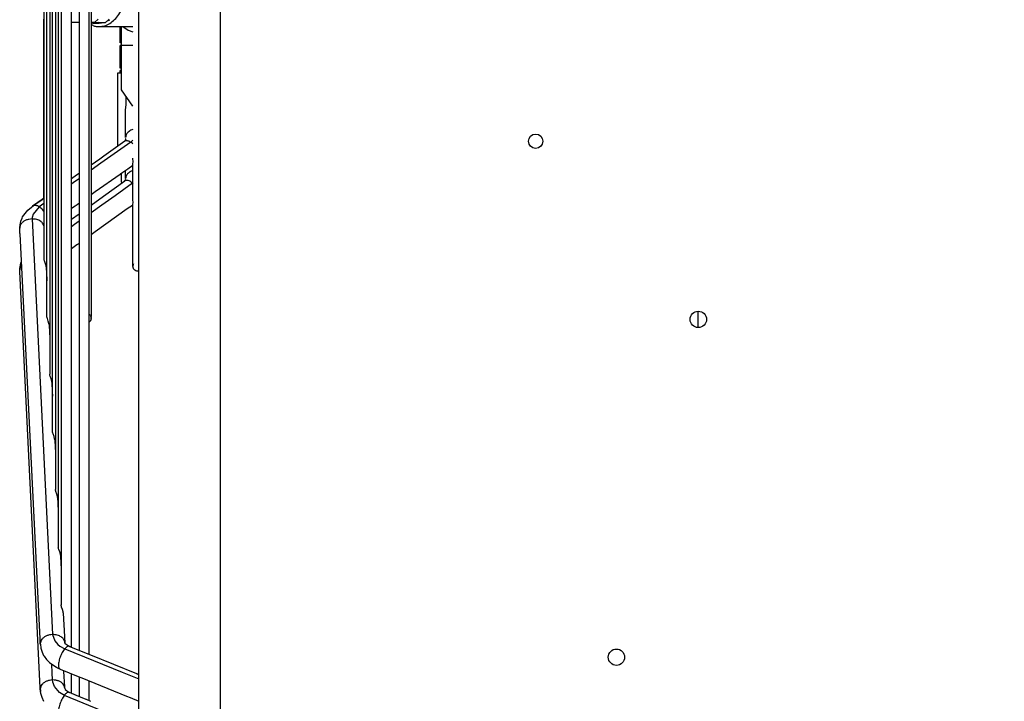
# Model space of a CAD drawing. Units: inches. Extents: x 5396 to 8422, y 8444 to 12916.
# Drawn here: x 6037 to 6277, y 11652 to 11819 of the extents above; entities that cross this region are included whole.
import ezdxf

# ---------------------------------------------------------------- set-up
doc = ezdxf.new("R2010")
doc.units = ezdxf.units.IN
doc.layers.add('1', color=7, linetype='Continuous')
doc.styles.add('CONVERTER_18', font='txt.shx', dxfattribs={"width": 0.9})
doc.dimstyles.new('ME10_DIM_21', dxfattribs={"dimtxt": 40.5, "dimasz": 40.5, "dimexe": 13.5, "dimexo": 9, "dimgap": 16.2, "dimtad": 1, "dimdsep": 46, "dimtxsty": 'CONVERTER_18', "dimsah": 1, "dimcen": 0.09, "dimclrd": 1, "dimclre": 1, "dimclrt": 3, "dimadec": 0, "dimazin": 0, "dimtfac": 1, "dimtdec": 4, "dimtmove": 0, "dimatfit": 3, "dimfxl": 1, "dimtolj": 1, "dimtzin": 0, "dimarcsym": 0})
doc.dimstyles.new('ME10_DIM_49', dxfattribs={"dimtxt": 40.5, "dimasz": 40.5, "dimexe": 13.5, "dimexo": 9, "dimgap": 16.2, "dimtad": 1, "dimdsep": 46, "dimtxsty": 'CONVERTER_18', "dimsah": 1, "dimcen": 0.09, "dimclrd": 1, "dimclre": 1, "dimclrt": 3, "dimadec": 0, "dimazin": 0, "dimtfac": 1, "dimtdec": 4, "dimtmove": 0, "dimatfit": 3, "dimfxl": 1, "dimtolj": 1, "dimtzin": 0, "dimarcsym": 0})

# ---------------------------------------------------------------- blocks, each defined once
blk = doc.blocks.new('*D19')
at = {"layer": '1', "color": 1, "linetype": 'Continuous'}
for p, q in [((6534.39, 11670.07), (6534.39, 11589.07)), ((6252.69, 11589.07), (6547.89, 11589.07)), ((6534.39, 11589.07), (6534.39, 11488.07)), ((6346.67, 11488.07), (6547.89, 11488.07)), ((6534.39, 11488.07), (6534.39, 11407.07))]:
    blk.add_line(p, q, dxfattribs=at)
at = {"layer": '1', "color": 1}
for points in [[(6529.06, 11629.57), (6539.72, 11629.57), (6534.39, 11589.07)], [(6539.72, 11447.57), (6529.06, 11447.57), (6534.39, 11488.07)]]:
    blk.add_solid(points, dxfattribs=at)
at = {"layer": '1', "color": 3, "insert": (6517.98, 11504.31), "char_height": 40.5, "attachment_point": 7, "rotation": 90, "line_spacing_factor": 0.454545, "style": 'CONVERTER_18'}
blk.add_mtext('101', dxfattribs=at)
blk = doc.blocks.new('*D47')
at = {"layer": '1', "color": 1, "linetype": 'Continuous'}
for p, q in [((6341.69, 12067.07), (6547.89, 12067.07)), ((6534.39, 11589.07), (6534.39, 12067.07)), ((6252.69, 11589.07), (6547.89, 11589.07))]:
    blk.add_line(p, q, dxfattribs=at)
at = {"layer": '1', "color": 1}
for points in [[(6539.72, 12026.57), (6529.06, 12026.57), (6534.39, 12067.07)], [(6529.06, 11629.57), (6539.72, 11629.57), (6534.39, 11589.07)]]:
    blk.add_solid(points, dxfattribs=at)
at = {"layer": '1', "color": 3, "insert": (6517.98, 11791.17), "char_height": 40.5, "attachment_point": 7, "rotation": 90, "line_spacing_factor": 0.454545, "style": 'CONVERTER_18'}
blk.add_mtext('480', dxfattribs=at)

msp = doc.modelspace()

# ---------------------------------------------------------------- linework, layer by layer
at = {"color": 3, "linetype": 'Continuous'}
msp.add_line((6065.708, 11553.566), (6065.708, 12102.566), dxfattribs=at)
at = {"color": 2, "linetype": 'Continuous'}
for p, q in [((6049.209, 11669.019), (6049.209, 11987.113)), ((6051.083, 11982.335), (6051.083, 11673.797)), ((6053.583, 11673.797), (6053.583, 11982.335)), ((6054.026, 11909.843), (6054.026, 11746.288)), ((6042.521, 11826.949), (6042.521, 11760.407)), ((6043.219, 11746.292), (6043.219, 11826.949)), ((6043.917, 11826.949), (6043.917, 11732.189)), ((6044.615, 11718.093), (6044.615, 11826.949)), ((6045.313, 11826.949), (6045.313, 11704.001)), ((6046.011, 11826.949), (6046.011, 11689.912)), ((6046.709, 11826.949), (6046.709, 11675.826)), ((6042.521, 11775.566), (6042.521, 11818.915)), ((6054.862, 11818.066), (6055.784, 11818.894)), ((6057.543, 11818.066), (6058.465, 11818.894)), ((6051.083, 11818.066), (6049.209, 11818.066)), ((6049.209, 11808.462), (6049.209, 11818.066)), ((6051.083, 11818.066), (6051.083, 11807.149)), ((6054.862, 11818.066), (6054.026, 11818.066)), ((6054.446, 11817.866), (6054.026, 11817.931)), ((6054.508, 11817.306), (6054.026, 11817.55)), ((6054.026, 11817.55), (6054.026, 11810.97)), ((6055.738, 11818.066), (6054.446, 11817.866)), ((6054.446, 11817.866), (6055.978, 11817.866)), ((6054.862, 11818.066), (6057.543, 11818.066)), ((6055.978, 11817.866), (6057.202, 11818.066)), ((6055.978, 11817.066), (6064.254, 11817.066)), ((6057.861, 11818.351), (6058.645, 11818.748)), ((6061.158, 11813.066), (6061.158, 11817.066)), ((6061.458, 11812.566), (6061.458, 11817.066)), ((6061.789, 11817.066), (6063.071, 11816.178)), ((6063.071, 11816.178), (6064.254, 11815.787)), ((6061.458, 11813.066), (6061.158, 11813.066)), ((6061.458, 11812.466), (6061.158, 11812.466)), ((6061.158, 11810.966), (6061.158, 11812.466)), ((6061.458, 11812.566), (6062.104, 11812.566)), ((6061.458, 11801.647), (6061.458, 11812.566)), ((6062.104, 11812.566), (6064.254, 11812.566)), ((6054.026, 11810.97), (6054.026, 11786.952)), ((6061.458, 11810.966), (6061.158, 11810.966)), ((6061.158, 11808.446), (6061.158, 11810.966)), ((6049.209, 11789.008), (6049.209, 11808.462)), ((6051.083, 11807.149), (6051.083, 11786.39)), ((6061.458, 11808.446), (6061.158, 11808.446)), ((6061.158, 11806.946), (6061.158, 11808.446)), ((6061.458, 11806.946), (6061.158, 11806.946)), ((6060.558, 11788.863), (6060.558, 11805.746)), ((6060.558, 11805.746), (6061.458, 11805.746)), ((6061.458, 11806.346), (6061.158, 11806.346)), ((6061.158, 11805.746), (6061.158, 11806.346)), ((6064.254, 11797.673), (6061.458, 11801.647)), ((6062.558, 11799.651), (6062.558, 11800.083)), ((6062.558, 11797.962), (6062.558, 11799.651)), ((6062.458, 11796.741), (6062.558, 11797.962)), ((6062.458, 11789.993), (6062.458, 11796.741)), ((6064.254, 11791.94), (6064.241, 11791.935)), ((6049.209, 11779.846), (6049.209, 11789.008)), ((6062.264, 11789.075), (6057.111, 11785.412)), ((6060.558, 11787.87), (6060.558, 11788.863)), ((6062.264, 11789.075), (6062.034, 11788.888)), ((6062.184, 11789.073), (6062.08, 11788.945)), ((6062.343, 11789.219), (6062.184, 11789.073)), ((6062.389, 11789.387), (6062.343, 11789.219)), ((6062.423, 11789.41), (6062.389, 11789.387)), ((6062.495, 11789.438), (6062.423, 11789.41)), ((6062.495, 11789.697), (6062.436, 11789.632)), ((6062.436, 11789.632), (6062.449, 11789.584)), ((6062.449, 11789.584), (6062.495, 11789.438)), ((6062.489, 11789.771), (6062.495, 11789.697)), ((6051.083, 11786.39), (6051.083, 11781.167)), ((6054.026, 11786.952), (6054.026, 11783.24)), ((6057.111, 11785.412), (6056.139, 11784.729)), ((6056.139, 11784.729), (6054.026, 11783.24)), ((6064.254, 11783.16), (6062.969, 11782.251)), ((6064.276, 11783.981), (6064.254, 11784.965)), ((6064.254, 11783.349), (6064.265, 11783.595)), ((6064.254, 11774.862), (6064.254, 11783.349)), ((6064.265, 11783.595), (6064.276, 11783.981)), ((6050.497, 11780.754), (6049.209, 11779.846)), ((6051.083, 11781.166), (6050.497, 11780.754)), ((6061.091, 11780.964), (6055.045, 11776.71)), ((6061.107, 11780.973), (6061.091, 11780.964)), ((6061.218, 11781.045), (6061.107, 11780.973)), ((6061.776, 11781.418), (6061.218, 11781.045)), ((6061.458, 11780.964), (6061.458, 11781.203)), ((6061.458, 11779.066), (6061.458, 11780.964)), ((6062.478, 11781.905), (6061.776, 11781.418)), ((6062.458, 11779.958), (6062.458, 11781.891)), ((6062.969, 11782.251), (6062.478, 11781.905)), ((6064.241, 11781.883), (6064.254, 11781.886)), ((6057.073, 11775.652), (6062.276, 11779.43)), ((6061.458, 11779.066), (6061.541, 11778.902)), ((6062.042, 11779.251), (6062.087, 11779.294)), ((6062.087, 11779.294), (6062.273, 11779.473)), ((6062.273, 11779.473), (6062.33, 11779.597)), ((6062.33, 11779.597), (6062.419, 11779.688)), ((6062.419, 11779.688), (6062.541, 11779.705)), ((6062.433, 11779.693), (6062.429, 11779.679)), ((6062.429, 11779.679), (6062.467, 11779.638)), ((6062.436, 11779.706), (6062.433, 11779.693)), ((6062.44, 11779.722), (6062.436, 11779.706)), ((6062.468, 11779.739), (6062.44, 11779.722)), ((6062.458, 11779.956), (6062.458, 11779.958)), ((6062.467, 11779.638), (6062.516, 11779.546)), ((6062.479, 11779.746), (6062.468, 11779.739)), ((6062.541, 11779.705), (6062.479, 11779.746)), ((6055.045, 11776.71), (6054.026, 11775.97)), ((6054.026, 11775.968), (6054.026, 11773.477)), ((6054.026, 11773.473), (6057.073, 11775.652)), ((6039.458, 11772.996), (6039.896, 11773.312)), ((6039.458, 11772.996), (6039.896, 11773.312)), ((6039.719, 11773.208), (6042.071, 11774.862)), ((6042.035, 11774.836), (6039.719, 11773.208)), ((6039.896, 11773.312), (6039.719, 11773.208)), ((6042.521, 11775.172), (6042.035, 11774.836)), ((6042.071, 11774.862), (6042.521, 11775.173)), ((6042.521, 11775.173), (6042.521, 11775.566)), ((6050.116, 11773.214), (6049.718, 11772.956)), ((6050.349, 11773.372), (6050.116, 11773.214)), ((6050.641, 11773.574), (6050.349, 11773.372)), ((6050.724, 11773.632), (6050.641, 11773.574)), ((6051.083, 11773.885), (6050.724, 11773.632)), ((6051.083, 11773.885), (6051.083, 11771.373)), ((6063.876, 11773.228), (6063.468, 11772.95)), ((6064.254, 11773.485), (6063.876, 11773.228)), ((6064.276, 11774.036), (6064.254, 11774.862)), ((6064.254, 11773.544), (6064.266, 11773.724)), ((6064.254, 11758.947), (6064.254, 11773.544)), ((6064.254, 11771.839), (6064.254, 11773.485)), ((6064.266, 11773.724), (6064.276, 11774.036)), ((6037.294, 11770.62), (6037.563, 11771.038)), ((6037.563, 11771.038), (6038.613, 11772.26)), ((6038.613, 11772.261), (6039.458, 11772.996)), ((6038.613, 11772.26), (6039.458, 11772.996)), ((6049.254, 11772.636), (6049.209, 11772.604)), ((6049.209, 11770.036), (6049.209, 11772.604)), ((6049.209, 11770.032), (6051.083, 11771.372)), ((6049.641, 11772.909), (6049.254, 11772.636)), ((6049.718, 11772.956), (6049.641, 11772.909)), ((6062.872, 11772.564), (6055.014, 11766.948)), ((6063.468, 11772.95), (6062.872, 11772.564)), ((6064.254, 11758.947), (6064.254, 11771.839)), ((6036.588, 11767.902), (6036.69, 11768.709)), ((6036.69, 11768.709), (6036.77, 11769.058)), ((6036.77, 11769.058), (6036.883, 11769.531)), ((6036.883, 11769.531), (6037.155, 11770.321)), ((6037.155, 11770.321), (6037.294, 11770.62)), ((6042.521, 11768.427), (6042.489, 11768.54)), ((6036.587, 11767.885), (6036.585, 11767.809)), ((6036.652, 11766.57), (6036.585, 11767.809)), ((6036.592, 11768.037), (6036.587, 11767.885)), ((6036.587, 11767.885), (6036.588, 11767.902)), ((6036.588, 11767.901), (6036.607, 11768.211)), ((6036.66, 11766.472), (6036.652, 11766.57)), ((6041.56, 11667.567), (6036.66, 11766.472)), ((6055.014, 11766.948), (6054.026, 11766.242)), ((6054.026, 11766.215), (6054.026, 11761.542)), ((6050.549, 11763.765), (6049.231, 11762.821)), ((6050.886, 11763.97), (6050.549, 11763.765)), ((6051.083, 11764.1), (6050.886, 11763.97)), ((6051.083, 11764.1), (6051.083, 11745.981)), ((6049.231, 11762.821), (6049.209, 11762.805)), ((6049.209, 11751.136), (6049.209, 11762.805)), ((6054.026, 11761.542), (6054.026, 11746.288)), ((6036.682, 11758.507), (6036.742, 11758.765)), ((6036.742, 11758.765), (6036.875, 11759.363)), ((6036.875, 11759.363), (6036.995, 11759.701)), ((6036.896, 11758.589), (6037.04, 11758.773)), ((6042.53, 11760.324), (6042.521, 11760.407)), ((6042.591, 11760.046), (6042.53, 11760.324)), ((6042.647, 11759.887), (6042.591, 11760.046)), ((6042.836, 11759.396), (6042.647, 11759.887)), ((6043.036, 11758.679), (6042.836, 11759.396)), ((6064.254, 11758.566), (6064.254, 11758.947)), ((6064.254, 11758.566), (6064.254, 11758.947)), ((6064.257, 11758.635), (6064.254, 11758.947)), ((6064.259, 11758.675), (6064.254, 11758.947)), ((6064.273, 11758.783), (6064.259, 11758.675)), ((6064.296, 11758.889), (6064.273, 11758.783)), ((6064.329, 11758.993), (6064.296, 11758.889)), ((6064.371, 11759.094), (6064.329, 11758.993)), ((6036.587, 11757.635), (6036.596, 11757.869)), ((6036.587, 11757.635), (6036.591, 11757.655)), ((6036.587, 11757.635), (6036.587, 11757.635)), ((6036.611, 11757.245), (6036.587, 11757.635)), ((6036.591, 11757.655), (6036.682, 11758.507)), ((6036.596, 11757.869), (6036.623, 11758.17)), ((6041.608, 11655.573), (6036.611, 11757.245)), ((6043.05, 11758.424), (6043.036, 11758.679)), ((6043.05, 11758.424), (6043.051, 11758.308)), ((6043.051, 11758.308), (6043.206, 11755.242)), ((6064.259, 11758.675), (6064.254, 11758.566)), ((6064.259, 11758.457), (6064.254, 11758.566)), ((6064.259, 11758.457), (6064.257, 11758.635)), ((6064.273, 11758.349), (6064.259, 11758.457)), ((6064.296, 11758.242), (6064.273, 11758.349)), ((6064.329, 11758.138), (6064.296, 11758.242)), ((6064.371, 11758.038), (6064.329, 11758.138)), ((6064.421, 11757.941), (6064.371, 11758.038)), ((6064.48, 11757.849), (6064.421, 11757.941)), ((6064.546, 11757.762), (6064.48, 11757.849)), ((6064.62, 11757.682), (6064.546, 11757.762)), ((6064.7, 11757.608), (6064.62, 11757.682)), ((6064.787, 11757.542), (6064.7, 11757.608)), ((6064.879, 11757.483), (6064.787, 11757.542)), ((6064.976, 11757.433), (6064.879, 11757.483)), ((6065.076, 11757.391), (6064.976, 11757.433)), ((6065.18, 11757.359), (6065.076, 11757.391)), ((6065.287, 11757.335), (6065.18, 11757.359)), ((6065.395, 11757.321), (6065.287, 11757.335)), ((6065.504, 11757.316), (6065.395, 11757.321)), ((6065.613, 11757.321), (6065.504, 11757.316)), ((6065.708, 11757.333), (6065.613, 11757.321)), ((6043.206, 11755.242), (6043.219, 11754.983)), ((6049.209, 11669.019), (6049.209, 11751.136)), ((6053.66, 11746.722), (6053.734, 11746.641)), ((6202.336, 11743.576), (6202.336, 11747.556)), ((6043.228, 11746.21), (6043.219, 11746.292)), ((6043.289, 11745.935), (6043.228, 11746.21)), ((6043.344, 11745.778), (6043.289, 11745.935)), ((6043.581, 11745.166), (6043.344, 11745.778)), ((6043.732, 11744.593), (6043.581, 11745.166)), ((6043.749, 11744.323), (6043.732, 11744.593)), ((6043.749, 11744.323), (6043.759, 11744.013)), ((6051.083, 11745.981), (6051.083, 11673.797)), ((6053.66, 11744.954), (6053.583, 11744.884)), ((6053.583, 11726.638), (6053.583, 11744.884)), ((6053.734, 11745.035), (6053.66, 11744.954)), ((6053.734, 11746.641), (6053.8, 11746.555)), ((6053.8, 11745.121), (6053.734, 11745.035)), ((6053.8, 11746.555), (6053.858, 11746.463)), ((6053.858, 11745.213), (6053.8, 11745.121)), ((6053.858, 11746.463), (6053.909, 11746.366)), ((6053.909, 11745.31), (6053.858, 11745.213)), ((6053.909, 11746.366), (6053.951, 11746.266)), ((6053.951, 11745.41), (6053.909, 11745.31)), ((6053.951, 11746.266), (6053.983, 11746.162)), ((6053.983, 11745.514), (6053.951, 11745.41)), ((6053.983, 11746.162), (6054.007, 11746.055)), ((6054.007, 11745.621), (6053.983, 11745.514)), ((6054.007, 11746.055), (6054.021, 11745.947)), ((6054.021, 11745.729), (6054.007, 11745.621)), ((6054.021, 11745.729), (6054.026, 11746.288)), ((6054.021, 11745.947), (6054.026, 11746.288)), ((6054.021, 11745.947), (6054.023, 11745.911)), ((6054.021, 11745.729), (6054.026, 11745.838)), ((6054.023, 11745.911), (6054.026, 11745.838)), ((6054.026, 11745.838), (6054.026, 11746.288)), ((6054.026, 11745.838), (6054.026, 11746.288)), ((6043.759, 11744.013), (6043.835, 11742.54)), ((6043.835, 11742.54), (6043.917, 11740.89)), ((6043.926, 11732.104), (6043.917, 11732.189)), ((6043.987, 11731.833), (6043.926, 11732.104)), ((6044.041, 11731.677), (6043.987, 11731.833)), ((6044.277, 11731.072), (6044.041, 11731.677)), ((6044.429, 11730.505), (6044.277, 11731.072)), ((6044.448, 11730.23), (6044.429, 11730.505)), ((6044.448, 11730.23), (6044.447, 11730.142)), ((6044.447, 11730.142), (6044.558, 11727.956)), ((6044.558, 11727.956), (6044.615, 11726.802)), ((6053.583, 11673.797), (6053.583, 11726.638)), ((6044.624, 11718.01), (6044.615, 11718.093)), ((6044.685, 11717.737), (6044.624, 11718.01)), ((6044.739, 11717.582), (6044.685, 11717.737)), ((6044.974, 11716.982), (6044.739, 11717.582)), ((6045.127, 11716.419), (6044.974, 11716.982)), ((6045.146, 11716.141), (6045.127, 11716.419)), ((6045.146, 11716.141), (6045.151, 11715.927)), ((6045.151, 11715.927), (6045.296, 11713.054)), ((6045.296, 11713.054), (6045.313, 11712.717)), ((6045.33, 11703.842), (6045.313, 11704.001)), ((6045.383, 11703.646), (6045.33, 11703.842)), ((6045.437, 11703.491), (6045.383, 11703.646)), ((6045.671, 11702.896), (6045.437, 11703.491)), ((6045.824, 11702.336), (6045.671, 11702.896)), ((6045.844, 11702.055), (6045.824, 11702.336)), ((6045.835, 11702.127), (6045.839, 11702.101)), ((6045.839, 11702.099), (6045.835, 11702.127)), ((6045.839, 11702.101), (6045.839, 11702.099)), ((6045.839, 11702.099), (6045.914, 11700.583)), ((6045.844, 11702.055), (6045.839, 11702.099)), ((6045.914, 11700.583), (6046.01, 11698.655)), ((6046.01, 11698.655), (6046.011, 11698.634)), ((6046.028, 11689.753), (6046.011, 11689.912)), ((6046.08, 11689.558), (6046.028, 11689.753)), ((6046.135, 11689.404), (6046.08, 11689.558)), ((6046.368, 11688.811), (6046.135, 11689.404)), ((6046.522, 11688.255), (6046.368, 11688.811)), ((6046.543, 11687.971), (6046.522, 11688.255)), ((6046.543, 11687.971), (6046.553, 11687.658)), ((6046.553, 11687.658), (6046.631, 11686.128)), ((6046.631, 11686.128), (6046.709, 11684.552)), ((6046.726, 11675.667), (6046.709, 11675.826)), ((6046.778, 11675.472), (6046.726, 11675.667)), ((6046.833, 11675.318), (6046.778, 11675.472)), ((6047.066, 11674.728), (6046.833, 11675.318)), ((6047.219, 11674.174), (6047.066, 11674.728)), ((6047.241, 11673.889), (6047.219, 11674.174)), ((6047.241, 11673.889), (6047.241, 11673.779)), ((6047.241, 11673.779), (6047.524, 11668.089)), ((6051.083, 11673.797), (6051.083, 11664.739)), ((6051.083, 11673.797), (6051.083, 11664.739)), ((6053.583, 11663.727), (6053.583, 11673.797)), ((6053.583, 11663.727), (6053.583, 11673.797)), ((6041.56, 11667.531), (6041.56, 11667.567)), ((6041.616, 11666.266), (6041.56, 11667.531)), ((6047.524, 11668.089), (6047.532, 11667.988)), ((6047.532, 11667.988), (6047.607, 11666.598)), ((6049.209, 11665.498), (6049.209, 11669.019)), ((6049.209, 11665.498), (6049.209, 11669.019)), ((6041.617, 11666.381), (6041.616, 11666.266)), ((6041.617, 11666.381), (6041.643, 11666.239)), ((6041.643, 11666.239), (6041.786, 11665.309)), ((6041.786, 11665.309), (6042.083, 11664.296)), ((6047.659, 11666.503), (6047.605, 11666.521)), ((6047.67, 11666.342), (6047.659, 11666.503)), ((6048.456, 11665.842), (6047.67, 11666.342)), ((6048.655, 11665.729), (6048.456, 11665.842)), ((6048.842, 11665.637), (6048.655, 11665.729)), ((6048.882, 11665.624), (6048.842, 11665.637)), ((6049.042, 11665.565), (6048.882, 11665.624)), ((6049.092, 11665.546), (6049.042, 11665.565)), ((6053.687, 11663.684), (6049.092, 11665.546)), ((6042.083, 11664.296), (6042.429, 11663.515)), ((6042.429, 11663.515), (6042.529, 11663.349)), ((6042.529, 11663.349), (6042.568, 11663.299)), ((6042.568, 11663.299), (6043.167, 11662.535)), ((6043.167, 11662.535), (6043.884, 11661.808)), ((6053.982, 11663.555), (6053.687, 11663.684)), ((6065.199, 11658.99), (6053.982, 11663.555)), ((6043.884, 11661.808), (6044.677, 11661.173)), ((6044.677, 11661.173), (6045.539, 11660.627)), ((6045.539, 11660.627), (6045.812, 11660.471)), ((6045.812, 11660.471), (6046.457, 11660.16)), ((6046.281, 11660.273), (6046.457, 11660.16)), ((6046.457, 11660.16), (6050.868, 11658.371)), ((6047.399, 11659.609), (6047.39, 11659.781)), ((6047.58, 11655.867), (6047.399, 11659.609)), ((6049.209, 11655.762), (6049.209, 11659.044)), ((6049.209, 11655.762), (6049.209, 11659.044)), ((6050.868, 11658.371), (6051.734, 11658.03)), ((6051.083, 11658.287), (6051.083, 11653.479)), ((6051.083, 11658.287), (6051.083, 11653.479)), ((6051.734, 11658.03), (6062.691, 11653.573)), ((6065.291, 11658.958), (6065.199, 11658.99)), ((6065.38, 11658.924), (6065.291, 11658.958)), ((6065.423, 11658.908), (6065.38, 11658.924)), ((6065.537, 11658.863), (6065.423, 11658.908)), ((6065.708, 11658.794), (6065.537, 11658.863)), ((6041.617, 11655.194), (6041.608, 11655.573)), ((6041.617, 11655.309), (6041.617, 11655.309)), ((6041.617, 11655.309), (6041.635, 11655.051)), ((6041.781, 11654.229), (6041.617, 11655.309)), ((6047.605, 11655.464), (6047.58, 11655.867)), ((6047.605, 11655.464), (6047.611, 11655.446)), ((6047.611, 11655.446), (6047.716, 11655.295)), ((6049.209, 11654.218), (6049.209, 11655.762)), ((6049.209, 11654.218), (6049.209, 11655.762)), ((6053.583, 11652.437), (6053.583, 11657.278)), ((6053.583, 11652.437), (6053.583, 11657.278)), ((6041.635, 11655.051), (6041.679, 11654.727)), ((6042.083, 11653.201), (6041.781, 11654.229)), ((6042.517, 11652.229), (6042.083, 11653.201)), ((6047.716, 11655.295), (6047.721, 11655.152)), ((6047.721, 11655.152), (6047.98, 11654.954)), ((6047.98, 11654.954), (6048.722, 11654.47)), ((6049.283, 11654.179), (6048.722, 11654.47)), ((6049.371, 11654.15), (6049.283, 11654.179)), ((6049.511, 11654.104), (6049.371, 11654.15)), ((6049.732, 11654.023), (6049.511, 11654.104)), ((6050.061, 11653.896), (6049.732, 11654.023)), ((6052.832, 11652.766), (6050.061, 11653.896)), ((6050.091, 11653.884), (6050.064, 11653.895)), ((6050.129, 11653.869), (6050.091, 11653.884)), ((6062.691, 11653.573), (6063.603, 11653.19)), ((6063.603, 11653.19), (6065.708, 11652.331)), ((6052.946, 11652.717), (6052.832, 11652.766)), ((6053.978, 11652.263), (6052.946, 11652.717))]:
    msp.add_line(p, q, dxfattribs=at)
at = {"color": 1, "linetype": 'Continuous'}
for p, q in [((6063.701, 11788.85), (6056.438, 11783.71)), ((6064.065, 11789.189), (6063.701, 11788.85)), ((6064.094, 11788.579), (6063.701, 11788.85)), ((6064.254, 11789.365), (6064.065, 11789.189)), ((6064.254, 11788.44), (6064.094, 11788.579)), ((6056.438, 11783.71), (6054.026, 11782.005)), ((6049.739, 11778.974), (6049.209, 11778.599)), ((6051.083, 11779.924), (6049.739, 11778.974)), ((6059.886, 11775.857), (6064.136, 11778.877)), ((6064.136, 11778.877), (6064.254, 11778.997)), ((6064.136, 11778.877), (6064.254, 11778.772)), ((6056.644, 11773.553), (6059.886, 11775.857)), ((6042.521, 11773.873), (6041.346, 11773.043)), ((6054.026, 11771.693), (6056.644, 11773.553)), ((6039.84, 11771.288), (6039.633, 11770.481)), ((6041.346, 11773.043), (6039.84, 11771.288)), ((6042.521, 11771.968), (6042.171, 11772.368)), ((6039.633, 11770.481), (6039.593, 11770.08)), ((6039.593, 11770.08), (6044.615, 11668.582)), ((6049.209, 11768.271), (6049.962, 11768.805)), ((6049.962, 11768.805), (6051.083, 11769.602)), ((6044.615, 11668.582), (6045.161, 11667.076)), ((6045.161, 11667.076), (6045.94, 11666.182)), ((6045.94, 11666.182), (6046.405, 11665.775)), ((6046.405, 11665.775), (6047.611, 11665.143)), ((6047.611, 11665.143), (6061.628, 11659.437)), ((6044.518, 11659.278), (6044.415, 11661.382)), ((6044.606, 11657.499), (6044.518, 11659.278)), ((6061.628, 11659.437), (6064.912, 11658.1)), ((6064.912, 11658.1), (6065.708, 11657.776)), ((6044.696, 11656.961), (6044.606, 11657.499)), ((6045.073, 11655.886), (6044.696, 11656.961)), ((6046.282, 11654.459), (6045.073, 11655.886)), ((6047.504, 11653.751), (6046.282, 11654.459)), ((6064.825, 11646.655), (6047.504, 11653.751))]:
    msp.add_line(p, q, dxfattribs=at)
at = {"color": 2, "linetype": 'Continuous'}
for centre, radius in [((6162.636, 11789.066), 1.75), ((6202.386, 11745.566), 2), ((6182.386, 11663.066), 2)]:
    msp.add_circle(centre, radius, dxfattribs=at)
for points, knots in [([(6055.978, 11817.066), (6056.426, 11817.105), (6057.343, 11817.185), (6058.645, 11817.813), (6059.838, 11818.77), (6060.886, 11820.058), (6061.758, 11821.618), (6062.427, 11823.4), (6062.872, 11825.342), (6063.074, 11827.378), (6063.047, 11829.441), (6062.817, 11830.793), (6062.703, 11831.465)], [0, 0, 0, 0, 1.33916, 2.7416084, 4.2547236, 5.9027524, 7.6878045, 9.5942888, 11.5937531, 13.6492158, 15.7189989, 17.7602693, 17.7602693, 17.7602693, 17.7602693]), ([(6054.508, 11817.306), (6054.75, 11817.236), (6055.231, 11817.097), (6055.731, 11817.076), (6055.978, 11817.066)], [0, 0, 0, 0, 0.7528535, 1.4943934, 1.4943934, 1.4943934, 1.4943934]), ([(6064.238, 11791.939), (6064.069, 11791.878), (6063.739, 11791.758), (6063.3, 11791.49), (6062.937, 11791.172), (6062.667, 11790.807), (6062.491, 11790.409), (6062.469, 11790.13), (6062.458, 11789.993)], [0, 0, 0, 0, 0.5394551, 1.0509258, 1.5308445, 1.9799853, 2.4042299, 2.8144219, 2.8144219, 2.8144219, 2.8144219]), ([(6063.701, 11788.85), (6063.566, 11788.923), (6063.314, 11789.06), (6062.926, 11789.169), (6062.566, 11789.193), (6062.361, 11789.113), (6062.264, 11789.075)], [0, 0, 0, 0, 0.4571709, 0.8575668, 1.2044272, 1.5127938, 1.5127938, 1.5127938, 1.5127938]), ([(6063.337, 11781.452), (6063.207, 11781.351), (6062.957, 11781.155), (6062.677, 11780.783), (6062.493, 11780.381), (6062.469, 11780.097), (6062.458, 11779.958)], [0, 0, 0, 0, 0.4916051, 0.9501344, 1.3816392, 1.797787, 1.797787, 1.797787, 1.797787]), ([(6063.695, 11781.667), (6063.632, 11781.634), (6063.509, 11781.569), (6063.394, 11781.49), (6063.337, 11781.452)], [0, 0, 0, 0, 0.21157948, 0.41797279, 0.41797279, 0.41797279, 0.41797279]), ([(6064.238, 11781.888), (6064.144, 11781.856), (6063.958, 11781.794), (6063.782, 11781.709), (6063.695, 11781.667)], [0, 0, 0, 0, 0.29718614, 0.58670729, 0.58670729, 0.58670729, 0.58670729]), ([(6062.024, 11779.23), (6062.024, 11779.23), (6062.024, 11779.23), (6062.024, 11779.23), (6062.024, 11779.23)], [0, 0, 0, 0, 0.00013628039, 0.00027256524, 0.00027256524, 0.00027256524, 0.00027256524]), ([(6062.573, 11779.513), (6062.52, 11779.506), (6062.417, 11779.491), (6062.322, 11779.45), (6062.276, 11779.43)], [0, 0, 0, 0, 0.15836352, 0.30946113, 0.30946113, 0.30946113, 0.30946113]), ([(6039.593, 11770.08), (6039.332, 11770.061), (6038.819, 11770.022), (6038.096, 11769.79), (6037.468, 11769.444), (6036.983, 11768.993), (6036.651, 11768.463), (6036.606, 11768.074), (6036.583, 11767.885)], [0, 0, 0, 0, 0.781394, 1.5407252, 2.2559975, 2.9140809, 3.515744, 4.0791532, 4.0791532, 4.0791532, 4.0791532]), ([(6042.489, 11768.54), (6042.402, 11768.723), (6042.219, 11769.106), (6041.884, 11769.367), (6041.709, 11769.503)], [0, 0, 0, 0, 0.5994788, 1.2539129, 1.2539129, 1.2539129, 1.2539129]), ([(6036.896, 11758.589), (6036.804, 11758.438), (6036.627, 11758.143), (6036.598, 11757.801), (6036.583, 11757.635)], [0, 0, 0, 0, 0.5217373, 1.0158242, 1.0158242, 1.0158242, 1.0158242]), ([(6047.607, 11666.598), (6047.59, 11666.731), (6047.556, 11667.002), (6047.369, 11667.381), (6047.097, 11667.73), (6046.857, 11667.913), (6046.733, 11668.008)], [0, 0, 0, 0, 0.4000843, 0.8132377, 1.2497338, 1.7153649, 1.7153649, 1.7153649, 1.7153649]), ([(6047.608, 11655.464), (6047.587, 11655.649), (6047.544, 11656.031), (6047.213, 11656.544), (6046.727, 11656.97), (6046.098, 11657.283), (6045.376, 11657.478), (6044.866, 11657.492), (6044.606, 11657.499)], [0, 0, 0, 0, 0.553754, 1.1385923, 1.7778155, 2.476758, 3.2253391, 4.0031025, 4.0031025, 4.0031025, 4.0031025])]:
    msp.add_open_spline(points, degree=3, knots=knots, dxfattribs=at)
at = {"color": 1, "linetype": 'Continuous'}
for points, knots in [([(6064.136, 11778.877), (6064, 11778.98), (6063.74, 11779.176), (6063.33, 11779.384), (6062.942, 11779.514), (6062.69, 11779.513), (6062.573, 11779.513)], [0, 0, 0, 0, 0.5118956, 0.9724943, 1.3760918, 1.7250281, 1.7250281, 1.7250281, 1.7250281]), ([(6041.346, 11773.043), (6041.211, 11773.121), (6040.958, 11773.266), (6040.567, 11773.388), (6040.203, 11773.425), (6039.991, 11773.354), (6039.891, 11773.32)], [0, 0, 0, 0, 0.4647554, 0.8725869, 1.2255494, 1.5372531, 1.5372531, 1.5372531, 1.5372531]), ([(6042.171, 11772.368), (6042.039, 11772.497), (6041.784, 11772.747), (6041.488, 11772.947), (6041.346, 11773.043)], [0, 0, 0, 0, 0.5537427, 1.0678678, 1.0678678, 1.0678678, 1.0678678]), ([(6041.709, 11769.503), (6041.561, 11769.593), (6041.256, 11769.78), (6040.735, 11769.957), (6040.175, 11770.07), (6039.788, 11770.077), (6039.593, 11770.08)], [0, 0, 0, 0, 0.5198071, 1.0693955, 1.6416677, 2.227047, 2.227047, 2.227047, 2.227047]), ([(6044.615, 11668.582), (6044.354, 11668.562), (6043.841, 11668.522), (6043.119, 11668.289), (6042.492, 11667.942), (6042.008, 11667.489), (6041.678, 11666.959), (6041.634, 11666.569), (6041.612, 11666.381)], [0, 0, 0, 0, 0.7814526, 1.540633, 2.2555861, 2.9132711, 3.5145961, 4.0778905, 4.0778905, 4.0778905, 4.0778905]), ([(6046.733, 11668.008), (6046.585, 11668.098), (6046.279, 11668.284), (6045.757, 11668.46), (6045.197, 11668.572), (6044.81, 11668.578), (6044.615, 11668.582)], [0, 0, 0, 0, 0.5201476, 1.0700187, 1.6424829, 2.2279437, 2.2279437, 2.2279437, 2.2279437]), ([(6047.611, 11665.143), (6047.5, 11665.003), (6047.267, 11664.707), (6046.965, 11664.2), (6046.685, 11663.64), (6046.446, 11663.048), (6046.255, 11662.453), (6046.123, 11661.88), (6046.054, 11661.356), (6046.056, 11660.906), (6046.109, 11660.534), (6046.228, 11660.352), (6046.281, 11660.273)], [0, 0, 0, 0, 0.5347808, 1.13049, 1.764381, 2.4110727, 3.0443461, 3.6388613, 4.1719574, 4.625817, 4.9907906, 5.2722422, 5.2722422, 5.2722422, 5.2722422]), ([(6048.657, 11665.739), (6048.583, 11665.748), (6048.416, 11665.767), (6048.154, 11665.642), (6047.877, 11665.436), (6047.705, 11665.247), (6047.611, 11665.143)], [0, 0, 0, 0, 0.2209148, 0.4944604, 0.8397857, 1.2584593, 1.2584593, 1.2584593, 1.2584593]), ([(6044.606, 11657.499), (6044.346, 11657.478), (6043.832, 11657.438), (6043.112, 11657.205), (6042.486, 11656.859), (6042.004, 11656.41), (6041.676, 11655.883), (6041.633, 11655.496), (6041.612, 11655.309)], [0, 0, 0, 0, 0.7812508, 1.5395223, 2.2525421, 2.9071087, 3.5042462, 4.0628217, 4.0628217, 4.0628217, 4.0628217]), ([(6047.504, 11653.751), (6047.394, 11653.601), (6047.164, 11653.284), (6046.87, 11652.755), (6046.601, 11652.181), (6046.377, 11651.585), (6046.205, 11650.996), (6046.094, 11650.439), (6046.046, 11649.939), (6046.069, 11649.522), (6046.145, 11649.183), (6046.281, 11649.038), (6046.34, 11648.975)], [0, 0, 0, 0, 0.5593931, 1.1719081, 1.8135377, 2.4583274, 3.0801181, 3.6542696, 4.1595409, 4.5805293, 4.9118714, 5.1675265, 5.1675265, 5.1675265, 5.1675265]), ([(6048.582, 11654.509), (6048.502, 11654.502), (6048.321, 11654.487), (6048.056, 11654.322), (6047.773, 11654.078), (6047.599, 11653.867), (6047.504, 11653.751)], [0, 0, 0, 0, 0.236853, 0.5373536, 0.9121645, 1.3582414, 1.3582414, 1.3582414, 1.3582414])]:
    msp.add_open_spline(points, degree=3, knots=knots, dxfattribs=at)
at = {"layer": '1', "color": 1, "linetype": 'Continuous'}
msp.add_line((6085.617, 11533.85), (6085.617, 12121.941), dxfattribs=at)

# ---------------------------------------------------------------- dimensions: what is measured, and where the dimension line sits
at = {"layer": '1'}
dim = msp.add_linear_dim(base=(6534.392, 11589.066), p1=(6332.686, 12067.066), p2=(6243.686, 11589.066), angle=90, text='480', dimstyle='ME10_DIM_49', dxfattribs=at)
dim.commit()
dim.dimension.update_dxf_attribs({"geometry": '*D47', "text_midpoint": (6502.407, 11828.066), "text_rotation": 90})
dim = msp.add_linear_dim(base=(6534.392, 11589.066), p1=(6337.673, 11488.066), p2=(6243.686, 11589.066), angle=90, dimstyle='ME10_DIM_21', dxfattribs=at)
dim.commit()
dim.dimension.update_dxf_attribs({"geometry": '*D19', "text_midpoint": (6502.407, 11538.566), "text_rotation": 90})

doc.saveas('drawing.dxf')
